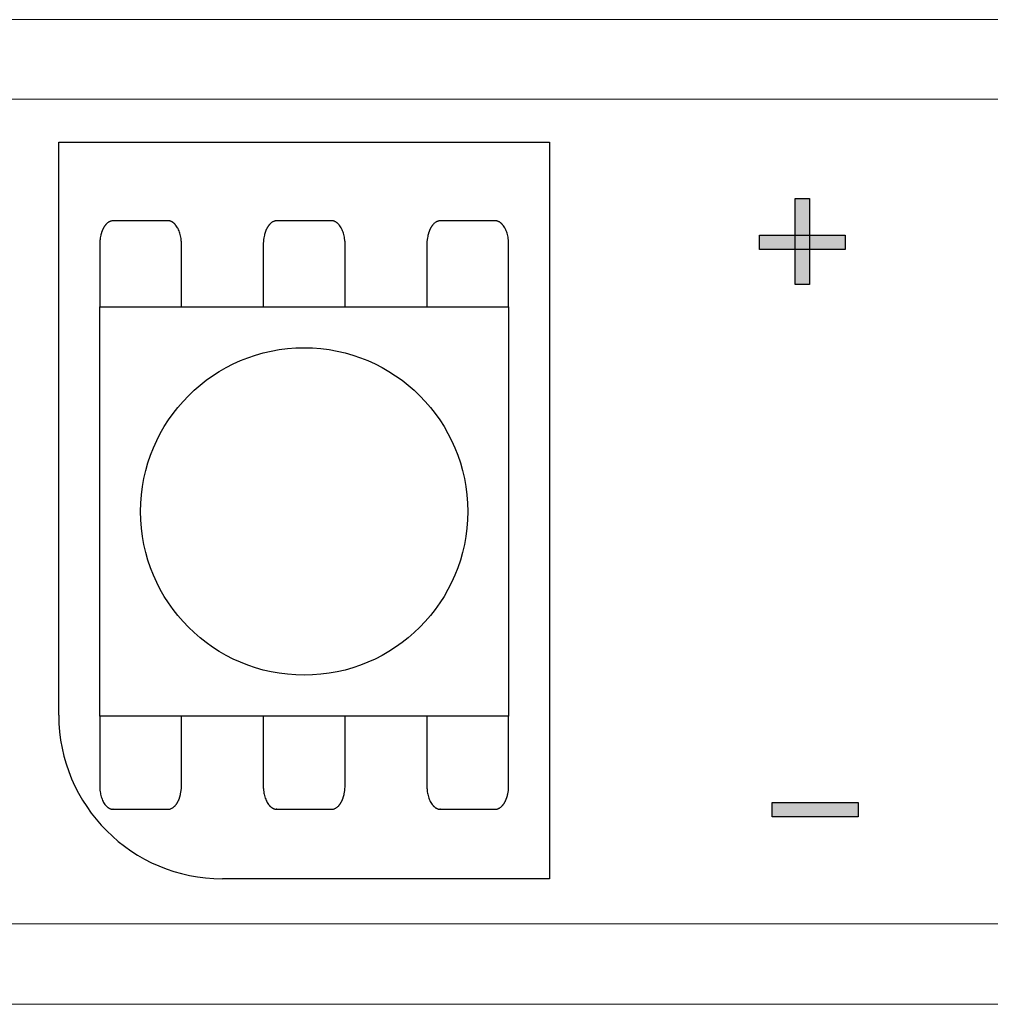
# Model space of a CAD drawing. Units: millimetres. Extents: x -188 to 220, y -68 to 77.
# Drawn here: x 108 to 120, y 42 to 54 of the extents above; entities that cross this region are included whole.
import ezdxf

# ---------------------------------------------------------------- set-up
doc = ezdxf.new("R2010")
doc.units = ezdxf.units.MM
doc.header["$LTSCALE"] = 5.08
doc.layers.get('0').update_dxf_attribs({"lineweight": 15})
doc.layers.add('一般', color=7, linetype='Continuous', lineweight=5)

# ---------------------------------------------------------------- blocks, each defined once
blk = doc.blocks.new('グループ-126')
at = {"layer": '一般', "color": 0, "linetype": 'Continuous', "lineweight": 25}
for p, q in [((108.173, 52.333), (114.158, 52.333)), ((114.158, 52.333), (114.158, 43.355))]:
    blk.add_line(p, q, dxfattribs=at)
at = {"color": 0, "linetype": 'Continuous', "lineweight": 25}
blk.add_wipeout([(110.168, 43.355), (110.119, 43.356), (110.07, 43.358), (110.021, 43.361), (109.972, 43.365), (109.924, 43.37), (109.875, 43.377), (109.827, 43.385), (109.779, 43.394), (109.731, 43.404), (109.683, 43.415), (109.636, 43.428), (109.589, 43.441), (109.542, 43.456), (109.496, 43.472), (109.45, 43.489), (109.404, 43.507), (109.359, 43.527), (109.315, 43.547), (109.271, 43.568), (109.227, 43.591), (109.185, 43.615), (109.142, 43.639), (109.101, 43.665), (109.06, 43.692), (109.019, 43.719), (108.979, 43.748), (108.941, 43.778), (108.902, 43.808), (108.865, 43.84), (108.828, 43.872), (108.792, 43.906), (108.757, 43.94), (108.723, 43.975), (108.69, 44.011), (108.657, 44.047), (108.626, 44.085), (108.595, 44.123), (108.566, 44.162), (108.537, 44.202), (108.509, 44.242), (108.482, 44.283), (108.457, 44.325), (108.432, 44.367), (108.408, 44.41), (108.386, 44.453), (108.364, 44.497), (108.344, 44.542), (108.325, 44.587), (108.307, 44.632), (108.29, 44.678), (108.274, 44.725), (108.259, 44.771), (108.245, 44.818), (108.233, 44.866), (108.221, 44.913), (108.211, 44.961), (108.202, 45.009), (108.195, 45.058), (108.188, 45.106), (108.183, 45.155), (108.178, 45.204), (108.175, 45.252), (108.174, 45.301), (108.173, 45.35), (110.168, 45.35)], dxfattribs=at).dxf.layer = '一般'
at = {"layer": '一般', "color": 0, "linetype": 'Continuous', "lineweight": 25}
for p, q in [((108.173, 45.35), (108.173, 52.333)), ((114.158, 43.355), (110.168, 43.355))]:
    blk.add_line(p, q, dxfattribs=at)
blk.add_arc((110.168, 45.35), 1.995, 180, 270, dxfattribs=at)
blk = doc.blocks.new('グループ-127')
at = {"color": 0, "linetype": 'Continuous', "lineweight": 25}
for points in [[(109.503, 51.375), (109.507, 51.375), (109.511, 51.375), (109.515, 51.374), (109.519, 51.374), (109.523, 51.373), (109.527, 51.372), (109.531, 51.371), (109.535, 51.37), (109.539, 51.368), (109.543, 51.367), (109.547, 51.365), (109.551, 51.363), (109.555, 51.361), (109.559, 51.358), (109.563, 51.356), (109.567, 51.353), (109.57, 51.351), (109.574, 51.348), (109.578, 51.344), (109.581, 51.341), (109.585, 51.338), (109.588, 51.334), (109.592, 51.331), (109.595, 51.327), (109.599, 51.323), (109.602, 51.319), (109.605, 51.314), (109.608, 51.31), (109.612, 51.305), (109.615, 51.301), (109.618, 51.296), (109.62, 51.291), (109.623, 51.286), (109.626, 51.281), (109.629, 51.275), (109.631, 51.27), (109.634, 51.264), (109.636, 51.259), (109.639, 51.253), (109.641, 51.247), (109.643, 51.241), (109.646, 51.235), (109.648, 51.229), (109.65, 51.223), (109.651, 51.217), (109.653, 51.21), (109.655, 51.204), (109.657, 51.197), (109.658, 51.191), (109.659, 51.184), (109.661, 51.178), (109.662, 51.171), (109.663, 51.164), (109.664, 51.157), (109.665, 51.15), (109.666, 51.143), (109.667, 51.137), (109.667, 51.13), (109.668, 51.123), (109.668, 51.116), (109.669, 51.108), (109.669, 51.101), (109.669, 51.094), (109.669, 51.087), (109.669, 49.935), (109.669, 49.935), (109.669, 49.928), (109.669, 49.921), (109.669, 49.914), (109.668, 49.907), (109.668, 49.9), (109.667, 49.893), (109.667, 49.886), (109.666, 49.879), (109.665, 49.872), (109.664, 49.866), (109.663, 49.859), (109.662, 49.852), (109.661, 49.845), (109.659, 49.838), (109.658, 49.832), (109.657, 49.825), (109.655, 49.819), (109.653, 49.812), (109.651, 49.806), (109.65, 49.8), (109.648, 49.794), (109.646, 49.787), (109.643, 49.781), (109.641, 49.775), (109.639, 49.77), (109.636, 49.764), (109.634, 49.758), (109.631, 49.753), (109.629, 49.747), (109.626, 49.742), (109.623, 49.737), (109.62, 49.732), (109.618, 49.727), (109.615, 49.722), (109.612, 49.717), (109.608, 49.713), (109.605, 49.708), (109.602, 49.704), (109.599, 49.7), (109.595, 49.696), (109.592, 49.692), (109.588, 49.688), (109.585, 49.685), (109.581, 49.682), (109.578, 49.678), (109.574, 49.675), (109.57, 49.672), (109.567, 49.669), (109.563, 49.667), (109.559, 49.664), (109.555, 49.662), (109.551, 49.66), (109.547, 49.658), (109.543, 49.656), (109.539, 49.655), (109.535, 49.653), (109.531, 49.652), (109.527, 49.651), (109.523, 49.65), (109.519, 49.649), (109.515, 49.648), (109.511, 49.648), (109.507, 49.648), (109.503, 49.648), (108.838, 49.648), (108.838, 49.648), (108.834, 49.648), (108.83, 49.648), (108.826, 49.648), (108.822, 49.649), (108.818, 49.65), (108.814, 49.651), (108.809, 49.652), (108.805, 49.653), (108.801, 49.655), (108.798, 49.656), (108.794, 49.658), (108.79, 49.66), (108.786, 49.662), (108.782, 49.664), (108.778, 49.667), (108.774, 49.669), (108.771, 49.672), (108.767, 49.675), (108.763, 49.678), (108.76, 49.682), (108.756, 49.685), (108.752, 49.688), (108.749, 49.692), (108.746, 49.696), (108.742, 49.7), (108.739, 49.704), (108.736, 49.708), (108.732, 49.713), (108.729, 49.717), (108.726, 49.722), (108.723, 49.727), (108.72, 49.732), (108.718, 49.737), (108.715, 49.742), (108.712, 49.747), (108.709, 49.753), (108.707, 49.758), (108.704, 49.764), (108.702, 49.77), (108.7, 49.775), (108.697, 49.781), (108.695, 49.787), (108.693, 49.794), (108.691, 49.8), (108.689, 49.806), (108.688, 49.812), (108.686, 49.819), (108.684, 49.825), (108.683, 49.832), (108.681, 49.838), (108.68, 49.845), (108.679, 49.852), (108.678, 49.859), (108.677, 49.866), (108.676, 49.872), (108.675, 49.879), (108.674, 49.886), (108.673, 49.893), (108.673, 49.9), (108.672, 49.907), (108.672, 49.914), (108.672, 49.921), (108.672, 49.928), (108.672, 49.935), (108.672, 51.087), (108.672, 51.087), (108.672, 51.094), (108.672, 51.101), (108.672, 51.108), (108.672, 51.116), (108.673, 51.123), (108.673, 51.13), (108.674, 51.137), (108.675, 51.143), (108.676, 51.15), (108.677, 51.157), (108.678, 51.164), (108.679, 51.171), (108.68, 51.178), (108.681, 51.184), (108.683, 51.191), (108.684, 51.197), (108.686, 51.204), (108.688, 51.21), (108.689, 51.217), (108.691, 51.223), (108.693, 51.229), (108.695, 51.235), (108.697, 51.241), (108.7, 51.247), (108.702, 51.253), (108.704, 51.259), (108.707, 51.264), (108.709, 51.27), (108.712, 51.275), (108.715, 51.281), (108.718, 51.286), (108.72, 51.291), (108.723, 51.296), (108.726, 51.301), (108.729, 51.305), (108.732, 51.31), (108.736, 51.314), (108.739, 51.319), (108.742, 51.323), (108.746, 51.327), (108.749, 51.331), (108.752, 51.334), (108.756, 51.338), (108.76, 51.341), (108.763, 51.344), (108.767, 51.348), (108.771, 51.351), (108.774, 51.353), (108.778, 51.356), (108.782, 51.358), (108.786, 51.361), (108.79, 51.363), (108.794, 51.365), (108.798, 51.367), (108.801, 51.368), (108.805, 51.37), (108.809, 51.371), (108.814, 51.372), (108.818, 51.373), (108.822, 51.374), (108.826, 51.374), (108.83, 51.375), (108.834, 51.375), (108.838, 51.375)], [(111.498, 51.375), (111.502, 51.375), (111.506, 51.375), (111.51, 51.374), (111.514, 51.374), (111.518, 51.373), (111.522, 51.372), (111.526, 51.371), (111.53, 51.37), (111.534, 51.368), (111.538, 51.367), (111.542, 51.365), (111.546, 51.363), (111.55, 51.361), (111.554, 51.358), (111.558, 51.356), (111.562, 51.353), (111.565, 51.351), (111.569, 51.348), (111.573, 51.344), (111.576, 51.341), (111.58, 51.338), (111.583, 51.334), (111.587, 51.331), (111.59, 51.327), (111.594, 51.323), (111.597, 51.319), (111.6, 51.314), (111.603, 51.31), (111.607, 51.305), (111.61, 51.301), (111.613, 51.296), (111.615, 51.291), (111.618, 51.286), (111.621, 51.281), (111.624, 51.275), (111.626, 51.27), (111.629, 51.264), (111.631, 51.259), (111.634, 51.253), (111.636, 51.247), (111.638, 51.241), (111.641, 51.235), (111.643, 51.229), (111.645, 51.223), (111.646, 51.217), (111.648, 51.21), (111.65, 51.204), (111.652, 51.197), (111.653, 51.191), (111.654, 51.184), (111.656, 51.178), (111.657, 51.171), (111.658, 51.164), (111.659, 51.157), (111.66, 51.15), (111.661, 51.143), (111.662, 51.137), (111.662, 51.13), (111.663, 51.123), (111.663, 51.116), (111.664, 51.108), (111.664, 51.101), (111.664, 51.094), (111.664, 51.087), (111.664, 49.935), (111.664, 49.935), (111.664, 49.928), (111.664, 49.921), (111.664, 49.914), (111.663, 49.907), (111.663, 49.9), (111.662, 49.893), (111.662, 49.886), (111.661, 49.879), (111.66, 49.872), (111.659, 49.866), (111.658, 49.859), (111.657, 49.852), (111.656, 49.845), (111.654, 49.838), (111.653, 49.832), (111.652, 49.825), (111.65, 49.819), (111.648, 49.812), (111.646, 49.806), (111.645, 49.8), (111.643, 49.794), (111.641, 49.787), (111.638, 49.781), (111.636, 49.775), (111.634, 49.77), (111.631, 49.764), (111.629, 49.758), (111.626, 49.753), (111.624, 49.747), (111.621, 49.742), (111.618, 49.737), (111.615, 49.732), (111.613, 49.727), (111.61, 49.722), (111.607, 49.717), (111.603, 49.713), (111.6, 49.708), (111.597, 49.704), (111.594, 49.7), (111.59, 49.696), (111.587, 49.692), (111.583, 49.688), (111.58, 49.685), (111.576, 49.682), (111.573, 49.678), (111.569, 49.675), (111.565, 49.672), (111.562, 49.669), (111.558, 49.667), (111.554, 49.664), (111.55, 49.662), (111.546, 49.66), (111.542, 49.658), (111.538, 49.656), (111.534, 49.655), (111.53, 49.653), (111.526, 49.652), (111.522, 49.651), (111.518, 49.65), (111.514, 49.649), (111.51, 49.648), (111.506, 49.648), (111.502, 49.648), (111.498, 49.648), (110.833, 49.648), (110.833, 49.648), (110.829, 49.648), (110.825, 49.648), (110.821, 49.648), (110.817, 49.649), (110.813, 49.65), (110.809, 49.651), (110.804, 49.652), (110.8, 49.653), (110.796, 49.655), (110.793, 49.656), (110.789, 49.658), (110.785, 49.66), (110.781, 49.662), (110.777, 49.664), (110.773, 49.667), (110.769, 49.669), (110.766, 49.672), (110.762, 49.675), (110.758, 49.678), (110.755, 49.682), (110.751, 49.685), (110.747, 49.688), (110.744, 49.692), (110.741, 49.696), (110.737, 49.7), (110.734, 49.704), (110.731, 49.708), (110.727, 49.713), (110.724, 49.717), (110.721, 49.722), (110.718, 49.727), (110.715, 49.732), (110.713, 49.737), (110.71, 49.742), (110.707, 49.747), (110.704, 49.753), (110.702, 49.758), (110.699, 49.764), (110.697, 49.77), (110.695, 49.775), (110.692, 49.781), (110.69, 49.787), (110.688, 49.794), (110.686, 49.8), (110.684, 49.806), (110.683, 49.812), (110.681, 49.819), (110.679, 49.825), (110.678, 49.832), (110.676, 49.838), (110.675, 49.845), (110.674, 49.852), (110.673, 49.859), (110.672, 49.866), (110.671, 49.872), (110.67, 49.879), (110.669, 49.886), (110.668, 49.893), (110.668, 49.9), (110.667, 49.907), (110.667, 49.914), (110.667, 49.921), (110.667, 49.928), (110.667, 49.935), (110.667, 51.087), (110.667, 51.087), (110.667, 51.094), (110.667, 51.101), (110.667, 51.108), (110.667, 51.116), (110.668, 51.123), (110.668, 51.13), (110.669, 51.137), (110.67, 51.143), (110.671, 51.15), (110.672, 51.157), (110.673, 51.164), (110.674, 51.171), (110.675, 51.178), (110.676, 51.184), (110.678, 51.191), (110.679, 51.197), (110.681, 51.204), (110.683, 51.21), (110.684, 51.217), (110.686, 51.223), (110.688, 51.229), (110.69, 51.235), (110.692, 51.241), (110.695, 51.247), (110.697, 51.253), (110.699, 51.259), (110.702, 51.264), (110.704, 51.27), (110.707, 51.275), (110.71, 51.281), (110.713, 51.286), (110.715, 51.291), (110.718, 51.296), (110.721, 51.301), (110.724, 51.305), (110.727, 51.31), (110.731, 51.314), (110.734, 51.319), (110.737, 51.323), (110.741, 51.327), (110.744, 51.331), (110.747, 51.334), (110.751, 51.338), (110.755, 51.341), (110.758, 51.344), (110.762, 51.348), (110.766, 51.351), (110.769, 51.353), (110.773, 51.356), (110.777, 51.358), (110.781, 51.361), (110.785, 51.363), (110.789, 51.365), (110.793, 51.367), (110.796, 51.368), (110.8, 51.37), (110.804, 51.371), (110.809, 51.372), (110.813, 51.373), (110.817, 51.374), (110.821, 51.374), (110.825, 51.375), (110.829, 51.375), (110.833, 51.375)], [(113.493, 51.375), (113.497, 51.375), (113.501, 51.375), (113.505, 51.374), (113.509, 51.374), (113.513, 51.373), (113.517, 51.372), (113.521, 51.371), (113.525, 51.37), (113.529, 51.368), (113.533, 51.367), (113.537, 51.365), (113.541, 51.363), (113.545, 51.361), (113.549, 51.358), (113.553, 51.356), (113.557, 51.353), (113.56, 51.351), (113.564, 51.348), (113.568, 51.344), (113.571, 51.341), (113.575, 51.338), (113.578, 51.334), (113.582, 51.331), (113.585, 51.327), (113.589, 51.323), (113.592, 51.319), (113.595, 51.314), (113.598, 51.31), (113.602, 51.305), (113.605, 51.301), (113.608, 51.296), (113.61, 51.291), (113.613, 51.286), (113.616, 51.281), (113.619, 51.275), (113.621, 51.27), (113.624, 51.264), (113.626, 51.259), (113.629, 51.253), (113.631, 51.247), (113.633, 51.241), (113.636, 51.235), (113.638, 51.229), (113.64, 51.223), (113.641, 51.217), (113.643, 51.21), (113.645, 51.204), (113.647, 51.197), (113.648, 51.191), (113.649, 51.184), (113.651, 51.178), (113.652, 51.171), (113.653, 51.164), (113.654, 51.157), (113.655, 51.15), (113.656, 51.143), (113.657, 51.137), (113.657, 51.13), (113.658, 51.123), (113.658, 51.116), (113.659, 51.108), (113.659, 51.101), (113.659, 51.094), (113.659, 51.087), (113.659, 49.935), (113.659, 49.935), (113.659, 49.928), (113.659, 49.921), (113.659, 49.914), (113.658, 49.907), (113.658, 49.9), (113.657, 49.893), (113.657, 49.886), (113.656, 49.879), (113.655, 49.872), (113.654, 49.866), (113.653, 49.859), (113.652, 49.852), (113.651, 49.845), (113.649, 49.838), (113.648, 49.832), (113.647, 49.825), (113.645, 49.819), (113.643, 49.812), (113.641, 49.806), (113.64, 49.8), (113.638, 49.794), (113.636, 49.787), (113.633, 49.781), (113.631, 49.775), (113.629, 49.77), (113.626, 49.764), (113.624, 49.758), (113.621, 49.753), (113.619, 49.747), (113.616, 49.742), (113.613, 49.737), (113.61, 49.732), (113.608, 49.727), (113.605, 49.722), (113.602, 49.717), (113.598, 49.713), (113.595, 49.708), (113.592, 49.704), (113.589, 49.7), (113.585, 49.696), (113.582, 49.692), (113.578, 49.688), (113.575, 49.685), (113.571, 49.682), (113.568, 49.678), (113.564, 49.675), (113.56, 49.672), (113.557, 49.669), (113.553, 49.667), (113.549, 49.664), (113.545, 49.662), (113.541, 49.66), (113.537, 49.658), (113.533, 49.656), (113.529, 49.655), (113.525, 49.653), (113.521, 49.652), (113.517, 49.651), (113.513, 49.65), (113.509, 49.649), (113.505, 49.648), (113.501, 49.648), (113.497, 49.648), (113.493, 49.648), (112.828, 49.648), (112.828, 49.648), (112.824, 49.648), (112.82, 49.648), (112.816, 49.648), (112.812, 49.649), (112.808, 49.65), (112.804, 49.651), (112.799, 49.652), (112.795, 49.653), (112.791, 49.655), (112.788, 49.656), (112.784, 49.658), (112.78, 49.66), (112.776, 49.662), (112.772, 49.664), (112.768, 49.667), (112.764, 49.669), (112.761, 49.672), (112.757, 49.675), (112.753, 49.678), (112.75, 49.682), (112.746, 49.685), (112.742, 49.688), (112.739, 49.692), (112.736, 49.696), (112.732, 49.7), (112.729, 49.704), (112.726, 49.708), (112.722, 49.713), (112.719, 49.717), (112.716, 49.722), (112.713, 49.727), (112.71, 49.732), (112.708, 49.737), (112.705, 49.742), (112.702, 49.747), (112.699, 49.753), (112.697, 49.758), (112.694, 49.764), (112.692, 49.77), (112.69, 49.775), (112.687, 49.781), (112.685, 49.787), (112.683, 49.794), (112.681, 49.8), (112.679, 49.806), (112.678, 49.812), (112.676, 49.819), (112.674, 49.825), (112.673, 49.832), (112.671, 49.838), (112.67, 49.845), (112.669, 49.852), (112.668, 49.859), (112.667, 49.866), (112.666, 49.872), (112.665, 49.879), (112.664, 49.886), (112.663, 49.893), (112.663, 49.9), (112.662, 49.907), (112.662, 49.914), (112.662, 49.921), (112.662, 49.928), (112.662, 49.935), (112.662, 51.087), (112.662, 51.087), (112.662, 51.094), (112.662, 51.101), (112.662, 51.108), (112.662, 51.116), (112.663, 51.123), (112.663, 51.13), (112.664, 51.137), (112.665, 51.143), (112.666, 51.15), (112.667, 51.157), (112.668, 51.164), (112.669, 51.171), (112.67, 51.178), (112.671, 51.184), (112.673, 51.191), (112.674, 51.197), (112.676, 51.204), (112.678, 51.21), (112.679, 51.217), (112.681, 51.223), (112.683, 51.229), (112.685, 51.235), (112.687, 51.241), (112.69, 51.247), (112.692, 51.253), (112.694, 51.259), (112.697, 51.264), (112.699, 51.27), (112.702, 51.275), (112.705, 51.281), (112.708, 51.286), (112.71, 51.291), (112.713, 51.296), (112.716, 51.301), (112.719, 51.305), (112.722, 51.31), (112.726, 51.314), (112.729, 51.319), (112.732, 51.323), (112.736, 51.327), (112.739, 51.331), (112.742, 51.334), (112.746, 51.338), (112.75, 51.341), (112.753, 51.344), (112.757, 51.348), (112.761, 51.351), (112.764, 51.353), (112.768, 51.356), (112.772, 51.358), (112.776, 51.361), (112.78, 51.363), (112.784, 51.365), (112.788, 51.367), (112.791, 51.368), (112.795, 51.37), (112.799, 51.371), (112.804, 51.372), (112.808, 51.373), (112.812, 51.374), (112.816, 51.374), (112.82, 51.375), (112.824, 51.375), (112.828, 51.375)]]:
    blk.add_wipeout(points, dxfattribs=at).dxf.layer = '一般'
at = {"layer": '一般', "color": 0, "linetype": 'Continuous', "lineweight": 25}
for points in [[(109.503, 51.375), (109.547, 51.375), (109.625, 51.298), (109.669, 51.164), (109.669, 51.087), (109.669, 50.511), (109.669, 49.935), (109.669, 49.858), (109.625, 49.725), (109.547, 49.648), (109.503, 49.648), (109.17, 49.648), (108.838, 49.648), (108.793, 49.648), (108.716, 49.725), (108.672, 49.858), (108.672, 49.935), (108.672, 50.511), (108.672, 51.087), (108.672, 51.164), (108.716, 51.298), (108.793, 51.375), (108.838, 51.375), (109.17, 51.375), (109.503, 51.375)], [(111.498, 51.375), (111.542, 51.375), (111.62, 51.298), (111.664, 51.164), (111.664, 51.087), (111.664, 50.511), (111.664, 49.935), (111.664, 49.858), (111.62, 49.725), (111.542, 49.648), (111.498, 49.648), (111.165, 49.648), (110.833, 49.648), (110.788, 49.648), (110.711, 49.725), (110.667, 49.858), (110.667, 49.935), (110.667, 50.511), (110.667, 51.087), (110.667, 51.164), (110.711, 51.298), (110.788, 51.375), (110.833, 51.375), (111.165, 51.375), (111.498, 51.375)], [(113.493, 51.375), (113.537, 51.375), (113.615, 51.298), (113.659, 51.164), (113.659, 51.087), (113.659, 50.511), (113.659, 49.935), (113.659, 49.858), (113.615, 49.725), (113.537, 49.648), (113.493, 49.648), (113.16, 49.648), (112.828, 49.648), (112.783, 49.648), (112.706, 49.725), (112.662, 49.858), (112.662, 49.935), (112.662, 50.511), (112.662, 51.087), (112.662, 51.164), (112.706, 51.298), (112.783, 51.375), (112.828, 51.375), (113.16, 51.375), (113.493, 51.375)]]:
    blk.add_open_spline(points, degree=2, knots=[0, 0, 0, 1, 2, 3, 3, 4, 4, 5, 6, 7, 7, 8, 8, 9, 10, 11, 11, 12, 12, 13, 14, 15, 15, 16, 16, 16], dxfattribs=at)
blk = doc.blocks.new('グループ-128')
at = {"color": 0, "linetype": 'Continuous', "lineweight": 25}
for points in [[(109.503, 45.93), (109.507, 45.93), (109.511, 45.929), (109.515, 45.929), (109.519, 45.928), (109.523, 45.928), (109.527, 45.927), (109.531, 45.925), (109.535, 45.924), (109.539, 45.923), (109.543, 45.921), (109.547, 45.919), (109.551, 45.917), (109.555, 45.915), (109.559, 45.913), (109.563, 45.91), (109.567, 45.908), (109.57, 45.905), (109.574, 45.902), (109.578, 45.899), (109.581, 45.896), (109.585, 45.892), (109.588, 45.889), (109.592, 45.885), (109.595, 45.881), (109.599, 45.877), (109.602, 45.873), (109.605, 45.869), (109.608, 45.864), (109.612, 45.86), (109.615, 45.855), (109.618, 45.85), (109.62, 45.845), (109.623, 45.84), (109.626, 45.835), (109.629, 45.83), (109.631, 45.824), (109.634, 45.819), (109.636, 45.813), (109.639, 45.808), (109.641, 45.802), (109.643, 45.796), (109.646, 45.79), (109.648, 45.784), (109.65, 45.777), (109.651, 45.771), (109.653, 45.765), (109.655, 45.758), (109.657, 45.752), (109.658, 45.745), (109.659, 45.739), (109.661, 45.732), (109.662, 45.725), (109.663, 45.719), (109.664, 45.712), (109.665, 45.705), (109.666, 45.698), (109.667, 45.691), (109.667, 45.684), (109.668, 45.677), (109.668, 45.67), (109.669, 45.663), (109.669, 45.656), (109.669, 45.649), (109.669, 45.642), (109.669, 44.49), (109.669, 44.483), (109.669, 44.476), (109.669, 44.469), (109.668, 44.462), (109.668, 44.455), (109.667, 44.448), (109.667, 44.441), (109.666, 44.434), (109.665, 44.427), (109.664, 44.42), (109.663, 44.413), (109.662, 44.406), (109.661, 44.4), (109.659, 44.393), (109.658, 44.386), (109.657, 44.38), (109.655, 44.373), (109.653, 44.367), (109.651, 44.36), (109.65, 44.354), (109.648, 44.348), (109.646, 44.342), (109.643, 44.336), (109.641, 44.33), (109.639, 44.324), (109.636, 44.318), (109.634, 44.313), (109.631, 44.307), (109.629, 44.302), (109.626, 44.297), (109.623, 44.291), (109.62, 44.286), (109.618, 44.281), (109.615, 44.277), (109.612, 44.272), (109.608, 44.267), (109.605, 44.263), (109.602, 44.259), (109.599, 44.255), (109.595, 44.251), (109.592, 44.247), (109.588, 44.243), (109.585, 44.239), (109.581, 44.236), (109.578, 44.233), (109.574, 44.23), (109.57, 44.227), (109.567, 44.224), (109.563, 44.221), (109.559, 44.219), (109.555, 44.217), (109.551, 44.214), (109.547, 44.212), (109.543, 44.211), (109.539, 44.209), (109.535, 44.208), (109.531, 44.206), (109.527, 44.205), (109.523, 44.204), (109.519, 44.203), (109.515, 44.203), (109.511, 44.202), (109.507, 44.202), (109.503, 44.202), (108.838, 44.202), (108.838, 44.202), (108.834, 44.202), (108.83, 44.202), (108.826, 44.203), (108.822, 44.203), (108.818, 44.204), (108.814, 44.205), (108.809, 44.206), (108.805, 44.208), (108.801, 44.209), (108.798, 44.211), (108.794, 44.212), (108.79, 44.214), (108.786, 44.217), (108.782, 44.219), (108.778, 44.221), (108.774, 44.224), (108.771, 44.227), (108.767, 44.23), (108.763, 44.233), (108.76, 44.236), (108.756, 44.239), (108.752, 44.243), (108.749, 44.247), (108.746, 44.251), (108.742, 44.255), (108.739, 44.259), (108.736, 44.263), (108.732, 44.267), (108.729, 44.272), (108.726, 44.277), (108.723, 44.281), (108.72, 44.286), (108.718, 44.291), (108.715, 44.297), (108.712, 44.302), (108.709, 44.307), (108.707, 44.313), (108.704, 44.318), (108.702, 44.324), (108.7, 44.33), (108.697, 44.336), (108.695, 44.342), (108.693, 44.348), (108.691, 44.354), (108.689, 44.36), (108.688, 44.367), (108.686, 44.373), (108.684, 44.38), (108.683, 44.386), (108.681, 44.393), (108.68, 44.4), (108.679, 44.406), (108.678, 44.413), (108.677, 44.42), (108.676, 44.427), (108.675, 44.434), (108.674, 44.441), (108.673, 44.448), (108.673, 44.455), (108.672, 44.462), (108.672, 44.469), (108.672, 44.476), (108.672, 44.483), (108.672, 44.49), (108.672, 45.642), (108.672, 45.649), (108.672, 45.656), (108.672, 45.663), (108.672, 45.67), (108.673, 45.677), (108.673, 45.684), (108.674, 45.691), (108.675, 45.698), (108.676, 45.705), (108.677, 45.712), (108.678, 45.719), (108.679, 45.725), (108.68, 45.732), (108.681, 45.739), (108.683, 45.745), (108.684, 45.752), (108.686, 45.758), (108.688, 45.765), (108.689, 45.771), (108.691, 45.777), (108.693, 45.784), (108.695, 45.79), (108.697, 45.796), (108.7, 45.802), (108.702, 45.808), (108.704, 45.813), (108.707, 45.819), (108.709, 45.824), (108.712, 45.83), (108.715, 45.835), (108.718, 45.84), (108.72, 45.845), (108.723, 45.85), (108.726, 45.855), (108.729, 45.86), (108.732, 45.864), (108.736, 45.869), (108.739, 45.873), (108.742, 45.877), (108.746, 45.881), (108.749, 45.885), (108.752, 45.889), (108.756, 45.892), (108.76, 45.896), (108.763, 45.899), (108.767, 45.902), (108.771, 45.905), (108.774, 45.908), (108.778, 45.91), (108.782, 45.913), (108.786, 45.915), (108.79, 45.917), (108.794, 45.919), (108.798, 45.921), (108.801, 45.923), (108.805, 45.924), (108.809, 45.925), (108.814, 45.927), (108.818, 45.928), (108.822, 45.928), (108.826, 45.929), (108.83, 45.929), (108.834, 45.93), (108.838, 45.93)], [(111.498, 45.93), (111.502, 45.93), (111.506, 45.929), (111.51, 45.929), (111.514, 45.928), (111.518, 45.928), (111.522, 45.927), (111.526, 45.925), (111.53, 45.924), (111.534, 45.923), (111.538, 45.921), (111.542, 45.919), (111.546, 45.917), (111.55, 45.915), (111.554, 45.913), (111.558, 45.91), (111.562, 45.908), (111.565, 45.905), (111.569, 45.902), (111.573, 45.899), (111.576, 45.896), (111.58, 45.892), (111.583, 45.889), (111.587, 45.885), (111.59, 45.881), (111.594, 45.877), (111.597, 45.873), (111.6, 45.869), (111.603, 45.864), (111.607, 45.86), (111.61, 45.855), (111.613, 45.85), (111.615, 45.845), (111.618, 45.84), (111.621, 45.835), (111.624, 45.83), (111.626, 45.824), (111.629, 45.819), (111.631, 45.813), (111.634, 45.808), (111.636, 45.802), (111.638, 45.796), (111.641, 45.79), (111.643, 45.784), (111.645, 45.777), (111.646, 45.771), (111.648, 45.765), (111.65, 45.758), (111.652, 45.752), (111.653, 45.745), (111.654, 45.739), (111.656, 45.732), (111.657, 45.725), (111.658, 45.719), (111.659, 45.712), (111.66, 45.705), (111.661, 45.698), (111.662, 45.691), (111.662, 45.684), (111.663, 45.677), (111.663, 45.67), (111.664, 45.663), (111.664, 45.656), (111.664, 45.649), (111.664, 45.642), (111.664, 44.49), (111.664, 44.483), (111.664, 44.476), (111.664, 44.469), (111.663, 44.462), (111.663, 44.455), (111.662, 44.448), (111.662, 44.441), (111.661, 44.434), (111.66, 44.427), (111.659, 44.42), (111.658, 44.413), (111.657, 44.406), (111.656, 44.4), (111.654, 44.393), (111.653, 44.386), (111.652, 44.38), (111.65, 44.373), (111.648, 44.367), (111.646, 44.36), (111.645, 44.354), (111.643, 44.348), (111.641, 44.342), (111.638, 44.336), (111.636, 44.33), (111.634, 44.324), (111.631, 44.318), (111.629, 44.313), (111.626, 44.307), (111.624, 44.302), (111.621, 44.297), (111.618, 44.291), (111.615, 44.286), (111.613, 44.281), (111.61, 44.277), (111.607, 44.272), (111.603, 44.267), (111.6, 44.263), (111.597, 44.259), (111.594, 44.255), (111.59, 44.251), (111.587, 44.247), (111.583, 44.243), (111.58, 44.239), (111.576, 44.236), (111.573, 44.233), (111.569, 44.23), (111.565, 44.227), (111.562, 44.224), (111.558, 44.221), (111.554, 44.219), (111.55, 44.217), (111.546, 44.214), (111.542, 44.212), (111.538, 44.211), (111.534, 44.209), (111.53, 44.208), (111.526, 44.206), (111.522, 44.205), (111.518, 44.204), (111.514, 44.203), (111.51, 44.203), (111.506, 44.202), (111.502, 44.202), (111.498, 44.202), (110.833, 44.202), (110.833, 44.202), (110.829, 44.202), (110.825, 44.202), (110.821, 44.203), (110.817, 44.203), (110.813, 44.204), (110.809, 44.205), (110.804, 44.206), (110.8, 44.208), (110.796, 44.209), (110.793, 44.211), (110.789, 44.212), (110.785, 44.214), (110.781, 44.217), (110.777, 44.219), (110.773, 44.221), (110.769, 44.224), (110.766, 44.227), (110.762, 44.23), (110.758, 44.233), (110.755, 44.236), (110.751, 44.239), (110.747, 44.243), (110.744, 44.247), (110.741, 44.251), (110.737, 44.255), (110.734, 44.259), (110.731, 44.263), (110.727, 44.267), (110.724, 44.272), (110.721, 44.277), (110.718, 44.281), (110.715, 44.286), (110.713, 44.291), (110.71, 44.297), (110.707, 44.302), (110.704, 44.307), (110.702, 44.313), (110.699, 44.318), (110.697, 44.324), (110.695, 44.33), (110.692, 44.336), (110.69, 44.342), (110.688, 44.348), (110.686, 44.354), (110.684, 44.36), (110.683, 44.367), (110.681, 44.373), (110.679, 44.38), (110.678, 44.386), (110.676, 44.393), (110.675, 44.4), (110.674, 44.406), (110.673, 44.413), (110.672, 44.42), (110.671, 44.427), (110.67, 44.434), (110.669, 44.441), (110.668, 44.448), (110.668, 44.455), (110.667, 44.462), (110.667, 44.469), (110.667, 44.476), (110.667, 44.483), (110.667, 44.49), (110.667, 45.642), (110.667, 45.649), (110.667, 45.656), (110.667, 45.663), (110.667, 45.67), (110.668, 45.677), (110.668, 45.684), (110.669, 45.691), (110.67, 45.698), (110.671, 45.705), (110.672, 45.712), (110.673, 45.719), (110.674, 45.725), (110.675, 45.732), (110.676, 45.739), (110.678, 45.745), (110.679, 45.752), (110.681, 45.758), (110.683, 45.765), (110.684, 45.771), (110.686, 45.777), (110.688, 45.784), (110.69, 45.79), (110.692, 45.796), (110.695, 45.802), (110.697, 45.808), (110.699, 45.813), (110.702, 45.819), (110.704, 45.824), (110.707, 45.83), (110.71, 45.835), (110.713, 45.84), (110.715, 45.845), (110.718, 45.85), (110.721, 45.855), (110.724, 45.86), (110.727, 45.864), (110.731, 45.869), (110.734, 45.873), (110.737, 45.877), (110.741, 45.881), (110.744, 45.885), (110.747, 45.889), (110.751, 45.892), (110.755, 45.896), (110.758, 45.899), (110.762, 45.902), (110.766, 45.905), (110.769, 45.908), (110.773, 45.91), (110.777, 45.913), (110.781, 45.915), (110.785, 45.917), (110.789, 45.919), (110.793, 45.921), (110.796, 45.923), (110.8, 45.924), (110.804, 45.925), (110.809, 45.927), (110.813, 45.928), (110.817, 45.928), (110.821, 45.929), (110.825, 45.929), (110.829, 45.93), (110.833, 45.93)], [(113.493, 45.93), (113.497, 45.93), (113.501, 45.929), (113.505, 45.929), (113.509, 45.928), (113.513, 45.928), (113.517, 45.927), (113.521, 45.925), (113.525, 45.924), (113.529, 45.923), (113.533, 45.921), (113.537, 45.919), (113.541, 45.917), (113.545, 45.915), (113.549, 45.913), (113.553, 45.91), (113.557, 45.908), (113.56, 45.905), (113.564, 45.902), (113.568, 45.899), (113.571, 45.896), (113.575, 45.892), (113.578, 45.889), (113.582, 45.885), (113.585, 45.881), (113.589, 45.877), (113.592, 45.873), (113.595, 45.869), (113.598, 45.864), (113.602, 45.86), (113.605, 45.855), (113.608, 45.85), (113.61, 45.845), (113.613, 45.84), (113.616, 45.835), (113.619, 45.83), (113.621, 45.824), (113.624, 45.819), (113.626, 45.813), (113.629, 45.808), (113.631, 45.802), (113.633, 45.796), (113.636, 45.79), (113.638, 45.784), (113.64, 45.777), (113.641, 45.771), (113.643, 45.765), (113.645, 45.758), (113.647, 45.752), (113.648, 45.745), (113.649, 45.739), (113.651, 45.732), (113.652, 45.725), (113.653, 45.719), (113.654, 45.712), (113.655, 45.705), (113.656, 45.698), (113.657, 45.691), (113.657, 45.684), (113.658, 45.677), (113.658, 45.67), (113.659, 45.663), (113.659, 45.656), (113.659, 45.649), (113.659, 45.642), (113.659, 44.49), (113.659, 44.49), (113.659, 44.483), (113.659, 44.476), (113.659, 44.469), (113.658, 44.462), (113.658, 44.455), (113.657, 44.448), (113.657, 44.441), (113.656, 44.434), (113.655, 44.427), (113.654, 44.42), (113.653, 44.413), (113.652, 44.406), (113.651, 44.4), (113.649, 44.393), (113.648, 44.386), (113.647, 44.38), (113.645, 44.373), (113.643, 44.367), (113.641, 44.36), (113.64, 44.354), (113.638, 44.348), (113.636, 44.342), (113.633, 44.336), (113.631, 44.33), (113.629, 44.324), (113.626, 44.318), (113.624, 44.313), (113.621, 44.307), (113.619, 44.302), (113.616, 44.297), (113.613, 44.291), (113.61, 44.286), (113.608, 44.281), (113.605, 44.277), (113.602, 44.272), (113.598, 44.267), (113.595, 44.263), (113.592, 44.259), (113.589, 44.255), (113.585, 44.251), (113.582, 44.247), (113.578, 44.243), (113.575, 44.239), (113.571, 44.236), (113.568, 44.233), (113.564, 44.23), (113.56, 44.227), (113.557, 44.224), (113.553, 44.221), (113.549, 44.219), (113.545, 44.217), (113.541, 44.214), (113.537, 44.212), (113.533, 44.211), (113.529, 44.209), (113.525, 44.208), (113.521, 44.206), (113.517, 44.205), (113.513, 44.204), (113.509, 44.203), (113.505, 44.203), (113.501, 44.202), (113.497, 44.202), (113.493, 44.202), (112.828, 44.202), (112.824, 44.202), (112.82, 44.202), (112.816, 44.203), (112.812, 44.203), (112.808, 44.204), (112.804, 44.205), (112.799, 44.206), (112.795, 44.208), (112.791, 44.209), (112.788, 44.211), (112.784, 44.212), (112.78, 44.214), (112.776, 44.217), (112.772, 44.219), (112.768, 44.221), (112.764, 44.224), (112.761, 44.227), (112.757, 44.23), (112.753, 44.233), (112.75, 44.236), (112.746, 44.239), (112.742, 44.243), (112.739, 44.247), (112.736, 44.251), (112.732, 44.255), (112.729, 44.259), (112.726, 44.263), (112.722, 44.267), (112.719, 44.272), (112.716, 44.277), (112.713, 44.281), (112.71, 44.286), (112.708, 44.291), (112.705, 44.297), (112.702, 44.302), (112.699, 44.307), (112.697, 44.313), (112.694, 44.318), (112.692, 44.324), (112.69, 44.33), (112.687, 44.336), (112.685, 44.342), (112.683, 44.348), (112.681, 44.354), (112.679, 44.36), (112.678, 44.367), (112.676, 44.373), (112.674, 44.38), (112.673, 44.386), (112.671, 44.393), (112.67, 44.4), (112.669, 44.406), (112.668, 44.413), (112.667, 44.42), (112.666, 44.427), (112.665, 44.434), (112.664, 44.441), (112.663, 44.448), (112.663, 44.455), (112.662, 44.462), (112.662, 44.469), (112.662, 44.476), (112.662, 44.483), (112.662, 44.49), (112.662, 45.642), (112.662, 45.649), (112.662, 45.656), (112.662, 45.663), (112.662, 45.67), (112.663, 45.677), (112.663, 45.684), (112.664, 45.691), (112.665, 45.698), (112.666, 45.705), (112.667, 45.712), (112.668, 45.719), (112.669, 45.725), (112.67, 45.732), (112.671, 45.739), (112.673, 45.745), (112.674, 45.752), (112.676, 45.758), (112.678, 45.765), (112.679, 45.771), (112.681, 45.777), (112.683, 45.784), (112.685, 45.79), (112.687, 45.796), (112.69, 45.802), (112.692, 45.808), (112.694, 45.813), (112.697, 45.819), (112.699, 45.824), (112.702, 45.83), (112.705, 45.835), (112.708, 45.84), (112.71, 45.845), (112.713, 45.85), (112.716, 45.855), (112.719, 45.86), (112.722, 45.864), (112.726, 45.869), (112.729, 45.873), (112.732, 45.877), (112.736, 45.881), (112.739, 45.885), (112.742, 45.889), (112.746, 45.892), (112.75, 45.896), (112.753, 45.899), (112.757, 45.902), (112.761, 45.905), (112.764, 45.908), (112.768, 45.91), (112.772, 45.913), (112.776, 45.915), (112.78, 45.917), (112.784, 45.919), (112.788, 45.921), (112.791, 45.923), (112.795, 45.924), (112.799, 45.925), (112.804, 45.927), (112.808, 45.928), (112.812, 45.928), (112.816, 45.929), (112.82, 45.929), (112.824, 45.93), (112.828, 45.93)]]:
    blk.add_wipeout(points, dxfattribs=at).dxf.layer = '一般'
at = {"layer": '一般', "color": 0, "linetype": 'Continuous', "lineweight": 25}
for points in [[(109.503, 45.93), (109.547, 45.93), (109.625, 45.853), (109.669, 45.719), (109.669, 45.642), (109.669, 45.066), (109.669, 44.49), (109.669, 44.413), (109.625, 44.279), (109.547, 44.202), (109.503, 44.202), (109.17, 44.202), (108.838, 44.202), (108.793, 44.202), (108.716, 44.279), (108.672, 44.413), (108.672, 44.49), (108.672, 45.066), (108.672, 45.642), (108.672, 45.719), (108.716, 45.853), (108.793, 45.93), (108.838, 45.93), (109.17, 45.93), (109.503, 45.93)], [(111.498, 45.93), (111.542, 45.93), (111.62, 45.853), (111.664, 45.719), (111.664, 45.642), (111.664, 45.066), (111.664, 44.49), (111.664, 44.413), (111.62, 44.279), (111.542, 44.202), (111.498, 44.202), (111.165, 44.202), (110.833, 44.202), (110.788, 44.202), (110.711, 44.279), (110.667, 44.413), (110.667, 44.49), (110.667, 45.066), (110.667, 45.642), (110.667, 45.719), (110.711, 45.853), (110.788, 45.93), (110.833, 45.93), (111.165, 45.93), (111.498, 45.93)], [(113.493, 45.93), (113.537, 45.93), (113.615, 45.853), (113.659, 45.719), (113.659, 45.642), (113.659, 45.066), (113.659, 44.49), (113.659, 44.413), (113.615, 44.279), (113.537, 44.202), (113.493, 44.202), (113.16, 44.202), (112.828, 44.202), (112.783, 44.202), (112.706, 44.279), (112.662, 44.413), (112.662, 44.49), (112.662, 45.066), (112.662, 45.642), (112.662, 45.719), (112.706, 45.853), (112.783, 45.93), (112.828, 45.93), (113.16, 45.93), (113.493, 45.93)]]:
    blk.add_open_spline(points, degree=2, knots=[0, 0, 0, 1, 2, 3, 3, 4, 4, 5, 6, 7, 7, 8, 8, 9, 10, 11, 11, 12, 12, 13, 14, 15, 15, 16, 16, 16], dxfattribs=at)
blk = doc.blocks.new('グループ-129')
at = {"color": 0, "linetype": 'Continuous', "lineweight": 25}
blk.add_wipeout([(108.672, 50.326), (113.659, 50.326), (113.659, 45.339), (108.672, 45.339)], dxfattribs=at).dxf.layer = '一般'
at = {"layer": '一般', "color": 0, "linetype": 'Continuous', "lineweight": 25}
blk.add_lwpolyline([(108.672, 50.326), (113.659, 50.326), (113.659, 45.339), (108.672, 45.339)], close=True, dxfattribs=at)
at = {"color": 0, "linetype": 'Continuous', "lineweight": 25}
blk.add_wipeout([(111.165, 45.837), (110.97, 45.847), (110.776, 45.876), (110.586, 45.923), (110.402, 45.989), (110.225, 46.073), (110.057, 46.174), (109.9, 46.29), (109.755, 46.422), (109.623, 46.567), (109.507, 46.724), (109.406, 46.892), (109.322, 47.069), (109.256, 47.253), (109.209, 47.443), (109.18, 47.637), (109.17, 47.832), (109.18, 48.028), (109.209, 48.222), (109.256, 48.412), (109.322, 48.596), (109.406, 48.773), (109.507, 48.941), (109.623, 49.098), (109.755, 49.243), (109.9, 49.375), (110.057, 49.491), (110.225, 49.592), (110.402, 49.676), (110.586, 49.742), (110.776, 49.789), (110.97, 49.818), (111.165, 49.827), (111.361, 49.818), (111.555, 49.789), (111.745, 49.742), (111.929, 49.676), (112.106, 49.592), (112.274, 49.491), (112.431, 49.375), (112.576, 49.243), (112.708, 49.098), (112.824, 48.941), (112.925, 48.773), (113.009, 48.596), (113.075, 48.412), (113.122, 48.222), (113.151, 48.028), (113.16, 47.832), (113.151, 47.637), (113.122, 47.443), (113.075, 47.253), (113.009, 47.069), (112.925, 46.892), (112.824, 46.724), (112.708, 46.567), (112.576, 46.422), (112.431, 46.29), (112.274, 46.174), (112.106, 46.073), (111.929, 45.989), (111.745, 45.923), (111.555, 45.876), (111.361, 45.847)], dxfattribs=at).dxf.layer = '一般'
at = {"layer": '一般', "color": 0, "linetype": 'Continuous', "lineweight": 25}
blk.add_circle((111.165, 47.832), 1.995, dxfattribs=at)
blk = doc.blocks.new('グループ-130')
at = {"layer": '一般', "color": 7}
blk.add_blockref('グループ-126', (0, 0), dxfattribs=at)
for name in ['グループ-127', 'グループ-128']:
    blk.add_blockref(name, (0, 0), dxfattribs=at)
blk.add_blockref('グループ-129', (0, 0), dxfattribs=at)
blk = doc.blocks.new('グループ-158')
at = {"layer": '一般', "linetype": 'Continuous', "lineweight": 0}
for points in [[(117.328, 51.646), (117.328, 50.599), (117.154, 50.599), (117.154, 51.646)], [(116.717, 51.199), (117.764, 51.199), (117.764, 51.024), (116.717, 51.024)]]:
    blk.add_hatch(color=7, dxfattribs=at).paths.add_polyline_path(points)
at = {"layer": '一般', "color": 0, "linetype": 'Continuous', "lineweight": 25}
for points in [[(117.328, 51.646), (117.328, 50.599), (117.154, 50.599), (117.154, 51.646)], [(116.717, 51.199), (117.764, 51.199), (117.764, 51.024), (116.717, 51.024)]]:
    blk.add_lwpolyline(points, close=True, dxfattribs=at)

msp = doc.modelspace()

# ---------------------------------------------------------------- hatches: boundary and pattern name
at = {"layer": '一般', "linetype": 'Continuous', "lineweight": 0}
msp.add_hatch(color=7, dxfattribs=at).paths.add_polyline_path([(116.873, 44.286), (117.92, 44.286), (117.92, 44.111), (116.873, 44.111)])

# ---------------------------------------------------------------- linework, layer by layer
at = {"linetype": 'Continuous', "lineweight": 0}
msp.add_line((171.207, 42.806), (88.181, 42.806), dxfattribs=at)
at = {"layer": '一般', "color": 7, "linetype": 'Continuous', "lineweight": 18}
for p, q in [((87.275, 53.826), (171.207, 53.826)), ((87.044, 52.856), (171.207, 52.856)), ((87.923, 41.826), (171.207, 41.826))]:
    msp.add_line(p, q, dxfattribs=at)
at = {"layer": '一般', "color": 0, "linetype": 'Continuous', "lineweight": 25}
msp.add_lwpolyline([(116.873, 44.286), (117.92, 44.286), (117.92, 44.111), (116.873, 44.111)], close=True, dxfattribs=at)

# ---------------------------------------------------------------- block references
at = {"layer": '一般', "color": 7}
for name in ['グループ-130', 'グループ-158']:
    msp.add_blockref(name, (0, 0), dxfattribs=at)

doc.saveas('drawing.dxf')
